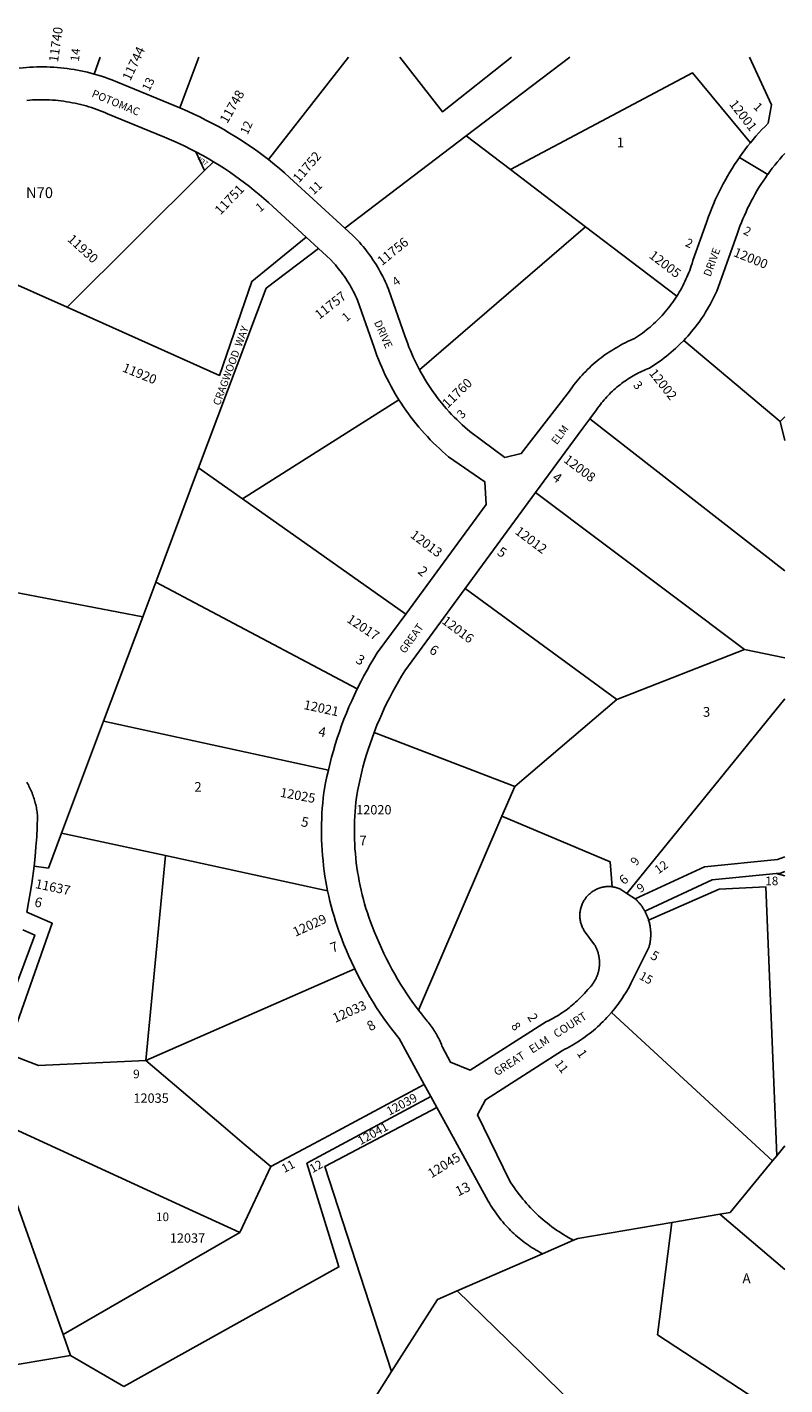
# Model space of a CAD drawing. Units: inches. Extents: x 1237756 to 1243764, y 501456 to 505511.
# Drawn here: x 1242382 to 1243764, y 503035 to 505511 of the extents above; entities that cross this region are included whole.
import ezdxf
from ezdxf.enums import TextEntityAlignment as Align

# ---------------------------------------------------------------- set-up
doc = ezdxf.new("R2010")
doc.units = ezdxf.units.IN
doc.header["$MEASUREMENT"] = 0
for name, color, linetype in [('Addresses', 5, 'Continuous'), ('Lot-Block-Parcel Text', 6, 'Continuous'), ('Parcel Boundaries', 7, 'Continuous'), ('Street Names', 7, 'Continuous'), ('Street ROW', 5, 'Continuous')]:
    doc.layers.add(name, color=color, linetype=linetype)
doc.styles.add('Arial', font='txt')

msp = doc.modelspace()

# ---------------------------------------------------------------- linework, layer by layer
at = {"layer": 'Parcel Boundaries'}
for p, q in [((1242515, 505455.9), (1242503.8, 505425.3)), ((1242695.1, 505455.9), (1242660.3, 505363.4)), ((1242822.1, 505269.1), (1242968.2, 505455.9)), ((1243371.9, 505455.9), (1243182.9, 505312.5)), ((1243182.9, 505312.5), (1242961.4, 505144.4)), ((1243263.5, 505251.1), (1243182.9, 505312.5)), ((1242689.7, 505283.3), (1242705.2, 505249.1)), ((1242721.6, 505265.4), (1242705.2, 505249.1)), ((1242705.2, 505249.1), (1242454.6, 505000)), ((1243263.5, 505251.1), (1243400.5, 505146.8)), ((1242111.2, 505153.4), (1242454.6, 505000)), ((1243400.5, 505146.8), (1243097.6, 504886.1)), ((1243400.5, 505146.8), (1243567.1, 505020)), ((1243755.8, 504791.9), (1243579.8, 504939.5)), ((1242774.6, 504650.7), (1243060.1, 504831.4)), ((1243408.4, 504796.3), (1243764.3, 504519.4)), ((1243764.3, 504800.3), (1243755.8, 504791.9)), ((1243764.3, 504756.8), (1243755.8, 504791.9)), ((1242694.7, 504707.1), (1242616.3, 504498.4)), ((1242694.7, 504707.1), (1242774.6, 504650.7)), ((1243072.5, 504440.3), (1242774.6, 504650.7)), ((1243309.6, 504661.9), (1243690.8, 504376.1)), ((1242592.7, 504435.7), (1242107.1, 504528.5)), ((1242616.3, 504498.4), (1242592.7, 504435.7)), ((1242984.2, 504304.3), (1242616.3, 504498.4)), ((1243457.7, 504284.4), (1243181.2, 504487.1)), ((1242592.7, 504435.7), (1242521.1, 504245)), ((1243457.7, 504284.4), (1243690.8, 504376.1)), ((1243690.8, 504376.1), (1243764.3, 504360.8)), ((1243271.4, 504125.9), (1243457.7, 504284.4)), ((1243764.3, 504286.1), (1243476.1, 503930.9)), ((1242444.5, 504041.2), (1242521.1, 504245)), ((1242521.1, 504245), (1242931.4, 504156)), ((1243271.4, 504125.9), (1243015, 504224.8)), ((1243248.2, 504072.1), (1243271.4, 504125.9)), ((1243248.2, 504072.1), (1243095.9, 503718.2)), ((1242444.5, 504041.2), (1242634.2, 504000)), ((1242634.2, 504000), (1242598.2, 503626.2)), ((1242930.1, 503935.6), (1242634.2, 504000)), ((1243748.5, 503967.4), (1243764.3, 503963)), ((1242979.4, 503793.8), (1242598.2, 503626.2)), ((1243742.1, 503443.6), (1243448, 503714)), ((1243764.3, 503470.6), (1243749.5, 503452.7)), ((1242826.6, 503433), (1242769.8, 503312.9)), ((1243749.5, 503452.7), (1243742.1, 503443.6)), ((1243558, 503331.2), (1243645.7, 503346.2)), ((1243645.7, 503346.2), (1243764.2, 503245.5)), ((1242769.8, 503312.9), (1242447.4, 503126.7)), ((1243322.2, 503274), (1243166.2, 503206.3)), ((1243602.1, 502782.8), (1243166.2, 503206.3)), ((1242447.4, 503126.7), (1242461, 503088.3)), ((1242461, 503088.3), (1242557.9, 503032))]:
    msp.add_line(p, q, dxfattribs=at)
for points in [[(1243061.9, 505455.9), (1243139.8, 505356.2), (1243265.4, 505455.9)], [(1243701.6, 505299.7), (1243595.9, 505427.3), (1243263.5, 505251.1)], [(1242454.6, 505000), (1242733, 504875.7), (1242791.8, 505047), (1242891.1, 505127.5)], [(1242913.2, 505107.2), (1242817.8, 505034.6), (1242694.7, 504707.1)], [(1243449.4, 503943.2), (1243445.5, 503988.7), (1243248.2, 504072.1)], [(1242394.3, 503980.7), (1242420.5, 503977.3), (1242444.5, 504041.2)], [(1243491.1, 503920.9), (1243617.5, 503979.4), (1243750.8, 503992.8), (1243764.3, 503997.6)], [(1243508.9, 503898.6), (1243514.3, 503901.3), (1243631.9, 503955.7), (1243748.5, 503967.4)], [(1243748.5, 503967.4), (1243756.3, 503968.2), (1243764.3, 503971.1)], [(1243515.8, 503882.4), (1243644.2, 503938.9), (1243729.9, 503942.8), (1243749.5, 503452.7)], [(1242598.2, 503626.2), (1242402.3, 503617.2), (1242344.1, 503639.9), (1242427.5, 503876.6), (1242381.1, 503896.9)], [(1242374, 503864.9), (1242395.6, 503855.2), (1242303.9, 503610.1), (1242335.3, 503512.1), (1242683.5, 503352.5), (1242754.3, 503320), (1242769.8, 503312.9)], [(1242447.4, 503126.7), (1242277.1, 503604.8), (1242340.4, 503783.6)], [(1242598.2, 503626.2), (1242739.6, 503506.6), (1242778, 503474.1), (1242826.6, 503433)], [(1242826.6, 503433), (1242886, 503464.7), (1242931.9, 503489.2), (1243106.4, 503582.4)], [(1242557.9, 503032), (1242801.6, 503167.4), (1242843.2, 503190.5), (1242950.5, 503250.1), (1242892.2, 503439.1), (1242914.6, 503451.1), (1243118.4, 503560.5)], [(1243046.8, 503059.2), (1242924.8, 503433), (1242938, 503440), (1243129.3, 503540.7)], [(1243742.1, 503443.6), (1243664.4, 503349.4), (1243645.7, 503346.2)], [(1243558, 503331.2), (1243386.5, 503301.9), (1243378.8, 503298.6)], [(1243764.2, 502974), (1243532.1, 503126.3), (1243558, 503331.2)], [(1243166.2, 503206.3), (1243130.4, 503190.8), (1243046.8, 503059.2)], [(1242097.8, 503142.9), (1242323.5, 503065.4), (1242461, 503088.3)], [(1243046.8, 503059.2), (1242976, 502947.7), (1242883, 502888.7)]]:
    msp.add_lwpolyline(points, dxfattribs=at)
at = {"layer": 'Street ROW'}
for p, q in [((1243733.1, 505242.1), (1243681.6, 505273.3)), ((1242891.1, 505127.5), (1242913.2, 505107.2)), ((1243181.2, 504487.1), (1243309.6, 504661.9)), ((1243491.1, 503920.9), (1243476.1, 503930.9)), ((1243106.4, 503582.4), (1243118.4, 503560.5)), ((1243118.4, 503560.5), (1243129.3, 503540.7)), ((1243322.2, 503274), (1243378.8, 503298.6))]:
    msp.add_line(p, q, dxfattribs=at)
for points in [[(1242503.8, 505425.3), (1242497.8, 505426.9), (1242491.8, 505428.4), (1242485.7, 505429.8), (1242479.6, 505431.1), (1242473.5, 505432.3), (1242467.4, 505433.4), (1242461.2, 505434.4), (1242455, 505435.2), (1242448.9, 505436), (1242442.7, 505436.7), (1242436.5, 505437.2), (1242430.3, 505437.7), (1242424, 505438), (1242417.8, 505438.2), (1242411.6, 505438.3), (1242405.3, 505438.3), (1242399.1, 505438.2), (1242392.9, 505438), (1242386.7, 505437.7), (1242380.5, 505437.3), (1242374.3, 505436.8), (1242366.9, 505436)], [(1243699.9, 505455.8), (1243740.2, 505369.1), (1243733.9, 505335.5), (1243728.2, 505329.7), (1243722.6, 505323.8), (1243717.1, 505317.8), (1243711.7, 505311.7), (1243701.6, 505299.7)], [(1242660.3, 505363.4), (1242536.5, 505414.5), (1242530.8, 505416.6), (1242525, 505418.7), (1242519.2, 505420.6), (1242513.3, 505422.5), (1242503.8, 505425.3)], [(1242381.3, 505377.2), (1242386.5, 505377.6), (1242391.6, 505377.9), (1242396.8, 505378.2), (1242402, 505378.3), (1242407.2, 505378.4), (1242412.4, 505378.3), (1242417.6, 505378.2), (1242422.8, 505378), (1242428, 505377.7), (1242433.2, 505377.3), (1242438.3, 505376.8), (1242443.5, 505376.2), (1242448.7, 505375.6), (1242453.8, 505374.8), (1242458.9, 505374), (1242464, 505373), (1242469.1, 505372), (1242474.2, 505370.9), (1242479.2, 505369.7), (1242484.3, 505368.4), (1242489.3, 505367), (1242494.3, 505365.6), (1242499.2, 505364), (1242504.2, 505362.4), (1242509.1, 505360.7), (1242513.9, 505358.9), (1242518.8, 505357), (1242523.6, 505355), (1242528.3, 505352.9), (1242632.2, 505310.1), (1242649.1, 505302.9), (1242659.4, 505298.3), (1242669.6, 505293.5), (1242679.7, 505288.5), (1242689.7, 505283.3)], [(1242822.1, 505269.1), (1242812.3, 505276.5), (1242802.4, 505283.8), (1242792.4, 505291), (1242782.2, 505297.9), (1242772, 505304.7), (1242761.6, 505311.3), (1242751.1, 505317.7), (1242740.4, 505323.9), (1242729.7, 505329.9), (1242718.9, 505335.8), (1242708, 505341.4), (1242697, 505346.9), (1242685.8, 505352.2), (1242674.6, 505357.3), (1242660.3, 505363.4)], [(1243701.6, 505299.7), (1243696.5, 505293.4), (1243691.5, 505286.9), (1243686.6, 505280.3), (1243681.9, 505273.7), (1243681.6, 505273.3), (1243677.2, 505266.9), (1243672.7, 505260.1), (1243668.3, 505253.2), (1243664, 505246.3), (1243659.8, 505239.2), (1243655.8, 505232.1), (1243651.8, 505224.9), (1243648, 505217.7), (1243644.4, 505210.4), (1243640.8, 505203), (1243637.4, 505195.6), (1243634.1, 505188.1), (1243631, 505180.5), (1243627.9, 505172.9), (1243625.1, 505165.3), (1243621.3, 505154.5), (1243596.6, 505085.1), (1243595, 505079.7), (1243593.6, 505075.5), (1243592.2, 505071.3), (1243590.7, 505067.2), (1243589.1, 505063.1), (1243587.4, 505059), (1243585.7, 505054.9), (1243583.9, 505050.9), (1243582, 505046.9), (1243580.1, 505043), (1243578.1, 505039.1), (1243576.1, 505035.2), (1243573.9, 505031.3), (1243571.7, 505027.5), (1243569.5, 505023.7), (1243567.1, 505020)], [(1242689.7, 505283.3), (1242702.1, 505276.7), (1242711.9, 505271.1), (1242721.6, 505265.4)], [(1242721.6, 505265.4), (1242732.1, 505258.9), (1242741.6, 505252.8), (1242751, 505246.6), (1242760.3, 505240.2), (1242769.4, 505233.6), (1242778.5, 505226.9), (1242787.4, 505220), (1242796.2, 505213), (1242804.9, 505205.8), (1242813.4, 505198.5), (1242821.9, 505191), (1242830.1, 505183.4), (1242891.1, 505127.5)], [(1242961.4, 505144.4), (1242860.7, 505236.7), (1242851.6, 505244.8), (1242842.3, 505252.7), (1242832.9, 505260.5), (1242822.1, 505269.1)], [(1243579.8, 504939.5), (1243583.5, 504943.5), (1243587.2, 504947.5), (1243590.8, 504951.6), (1243594.3, 504955.7), (1243597.8, 504959.9), (1243601.1, 504964.2), (1243604.4, 504968.5), (1243607.7, 504972.9), (1243610.8, 504977.4), (1243613.9, 504981.9), (1243616.9, 504986.4), (1243619.8, 504991), (1243622.6, 504995.7), (1243625.3, 505000.4), (1243628, 505005.1), (1243630.6, 505009.9), (1243633.1, 505014.7), (1243635.5, 505019.6), (1243637.8, 505024.5), (1243640.1, 505029.5), (1243642.7, 505035.7), (1243678, 505134.8), (1243682.5, 505147.7), (1243685.1, 505154.3), (1243687.8, 505160.9), (1243690.6, 505167.5), (1243693.5, 505174), (1243696.5, 505180.5), (1243699.7, 505186.9), (1243702.9, 505193.3), (1243706.3, 505199.5), (1243709.8, 505205.8), (1243713.4, 505212), (1243717.1, 505218.1), (1243720.8, 505224.1), (1243724.7, 505230.1), (1243728.8, 505236), (1243732.9, 505241.9), (1243733.1, 505242.1), (1243737.1, 505247.6), (1243741.4, 505253.3), (1243745.8, 505258.9), (1243750.3, 505264.5), (1243754.9, 505269.9), (1243759.6, 505275.3), (1243764.4, 505280.6)], [(1243097.6, 504886.1), (1243092.1, 504896.7), (1243089.2, 504902.7), (1243086.3, 504908.8), (1243083.6, 504914.9), (1243081, 504921), (1243078.5, 504927.3), (1243076.1, 504933.5), (1243073.8, 504939.8), (1243071.6, 504946.1), (1243041.2, 505032.7), (1243039.3, 505037.4), (1243037.3, 505042.1), (1243035.2, 505046.7), (1243033, 505051.3), (1243030.7, 505055.8), (1243028.4, 505060.3), (1243026, 505064.8), (1243023.5, 505069.2), (1243021, 505073.6), (1243018.3, 505077.9), (1243015.6, 505082.2), (1243012.8, 505086.4), (1243009.9, 505090.6), (1243007, 505094.8), (1243004, 505098.8), (1243000.9, 505102.9), (1242997.8, 505106.9), (1242994.6, 505110.8), (1242991.3, 505114.6), (1242987.9, 505118.4), (1242984.5, 505122.2), (1242981, 505125.9), (1242976, 505131), (1242961.4, 505144.4)], [(1242913.2, 505107.2), (1242935.4, 505086.8), (1242941.2, 505080.5), (1242944.1, 505077.1), (1242947, 505073.7), (1242949.9, 505070.2), (1242952.6, 505066.7), (1242955.3, 505063.1), (1242958, 505059.5), (1242960.6, 505055.8), (1242963.1, 505052.1), (1242965.6, 505048.4), (1242967.9, 505044.6), (1242970.3, 505040.7), (1242972.5, 505036.9), (1242974.7, 505033), (1242976.8, 505029), (1242978.9, 505025), (1242980.9, 505021), (1242982.8, 505016.9), (1242984.6, 505012.8), (1243014.9, 504926.6), (1243017.4, 504919.3), (1243020.1, 504912), (1243022.9, 504904.8), (1243025.8, 504897.6), (1243028.8, 504890.5), (1243032, 504883.4), (1243035.2, 504876.4), (1243038.6, 504869.5), (1243042.2, 504862.6), (1243045.8, 504855.7), (1243049.6, 504849), (1243053.4, 504842.2), (1243060.1, 504831.4)], [(1243567.1, 505020), (1243562.3, 505012.7), (1243559.8, 505009.1), (1243557.2, 505005.6), (1243554.5, 505002), (1243551.8, 504998.6), (1243549.1, 504995.2), (1243546.2, 504991.8), (1243543.4, 504988.5), (1243540.4, 504985.2), (1243537.4, 504982), (1243534.3, 504978.8), (1243531.2, 504975.7), (1243528.1, 504972.6), (1243524.9, 504969.6), (1243521.6, 504966.7), (1243518.3, 504963.8), (1243514.9, 504961), (1243511.5, 504958.2), (1243508, 504955.5), (1243504.5, 504952.8), (1243500.9, 504950.3), (1243497.3, 504947.7), (1243493.7, 504945.3), (1243490, 504942.9), (1243485.7, 504941), (1243481.4, 504939.1), (1243477.1, 504937.2), (1243472.9, 504935.1), (1243468.7, 504933), (1243464.6, 504930.8), (1243460.5, 504928.5), (1243456.4, 504926.2), (1243452.4, 504923.8), (1243448.4, 504921.3), (1243444.5, 504918.8), (1243440.6, 504916.2), (1243436.7, 504913.5), (1243432.9, 504910.7), (1243429.2, 504907.9), (1243425.5, 504905), (1243421.8, 504902.1), (1243418.2, 504899.1), (1243414.7, 504896), (1243411.2, 504892.9), (1243407.8, 504889.7), (1243404.4, 504886.4), (1243401.1, 504883.1), (1243397.8, 504879.8), (1243394.6, 504876.3), (1243391.5, 504872.8), (1243388.4, 504869.3), (1243385.3, 504865.7), (1243382.4, 504862.1), (1243379.5, 504858.4), (1243376.7, 504854.7), (1243371.2, 504847.1), (1243283.4, 504733.1), (1243253.2, 504726), (1243189.3, 504773.4), (1243180.3, 504781.2), (1243175.3, 504785.7), (1243170.4, 504790.3), (1243165.6, 504795), (1243160.9, 504799.7), (1243156.3, 504804.6), (1243151.7, 504809.5), (1243147.2, 504814.5), (1243142.9, 504819.6), (1243138.6, 504824.8), (1243134.4, 504830), (1243130.2, 504835.3), (1243126.2, 504840.7), (1243122.3, 504846.1), (1243118.5, 504851.7), (1243114.8, 504857.2), (1243111.1, 504862.9), (1243107.6, 504868.6), (1243104.2, 504874.4), (1243100.8, 504880.2), (1243097.6, 504886.1)], [(1243408.4, 504796.3), (1243420.6, 504813), (1243422.5, 504815.7), (1243425.5, 504819.7), (1243427.7, 504822.6), (1243429.9, 504825.5), (1243432.3, 504828.3), (1243434.6, 504831.1), (1243437, 504833.8), (1243439.5, 504836.5), (1243442, 504839.1), (1243444.5, 504841.7), (1243447.1, 504844.3), (1243449.8, 504846.8), (1243452.4, 504849.3), (1243455.2, 504851.7), (1243457.9, 504854.1), (1243460.7, 504856.4), (1243463.6, 504858.7), (1243466.5, 504860.9), (1243469.4, 504863.1), (1243472.3, 504865.2), (1243475.3, 504867.2), (1243478.4, 504869.3), (1243481.4, 504871.2), (1243484.5, 504873.1), (1243487.7, 504875), (1243490.8, 504876.8), (1243494, 504878.5), (1243497.3, 504880.2), (1243500.5, 504881.8), (1243503.8, 504883.4), (1243507.1, 504884.9), (1243510.5, 504886.4), (1243513.8, 504887.8), (1243517.2, 504889.1), (1243521.8, 504892), (1243526.4, 504895), (1243530.9, 504898), (1243535.4, 504901.1), (1243539.8, 504904.3), (1243544.1, 504907.6), (1243548.4, 504910.9), (1243552.6, 504914.3), (1243556.8, 504917.8), (1243560.9, 504921.4), (1243565, 504925), (1243569, 504928.7), (1243572.9, 504932.5), (1243579.8, 504939.5)], [(1243060.1, 504831.4), (1243064.2, 504824.9), (1243068.5, 504818.4), (1243072.9, 504812.1), (1243077.5, 504805.8), (1243082.1, 504799.5), (1243086.8, 504793.4), (1243091.7, 504787.3), (1243096.6, 504781.4), (1243101.7, 504775.5), (1243106.8, 504769.7), (1243112.1, 504764), (1243117.4, 504758.4), (1243122.9, 504752.9), (1243128.4, 504747.4), (1243134.1, 504742.1), (1243139.8, 504736.9), (1243150.7, 504727.4), (1243216.7, 504681.6), (1243219.4, 504640.3), (1243072.5, 504440.3)], [(1243309.6, 504661.9), (1243395.9, 504779.4), (1243408.4, 504796.3)], [(1243015, 504224.8), (1243020.1, 504237.7), (1243024.4, 504248), (1243028.8, 504258.2), (1243033.5, 504268.3), (1243038.3, 504278.3), (1243043.3, 504288.3), (1243048.4, 504298.2), (1243053.8, 504307.9), (1243059.3, 504317.6), (1243064.9, 504327.2), (1243070.8, 504336.7), (1243181.2, 504487.1)], [(1243072.5, 504440.3), (1243020.5, 504369.5), (1243014.1, 504359.2), (1243007.9, 504348.7), (1243001.9, 504338.2), (1242996.1, 504327.6), (1242990.5, 504316.9), (1242984.2, 504304.3)], [(1242984.2, 504304.3), (1242978.9, 504293.3), (1242973.9, 504282.3), (1242969, 504271.1), (1242964.3, 504259.9), (1242959.9, 504248.6), (1242955.6, 504237.2), (1242951.5, 504225.8), (1242947.7, 504214.3), (1242944, 504202.7), (1242940.5, 504191), (1242937.2, 504179.3), (1242931.4, 504156)], [(1243095.9, 503718.2), (1243086.9, 503730.3), (1243080.8, 503739), (1243074.8, 503747.8), (1243069, 503756.7), (1243063.3, 503765.7), (1243057.8, 503774.7), (1243052.5, 503783.9), (1243047.3, 503793.2), (1243042.2, 503802.5), (1243037.4, 503812), (1243032.7, 503821.5), (1243028.1, 503831.1), (1243023.8, 503840.8), (1243019.6, 503850.5), (1243015.5, 503860.4), (1243011.1, 503871.6), (1243008.1, 503879.5), (1243005.3, 503887.6), (1243002.6, 503895.7), (1243000, 503903.8), (1242997.6, 503912), (1242995.3, 503920.2), (1242993.2, 503928.4), (1242991.2, 503936.7), (1242989.4, 503945), (1242987.7, 503953.4), (1242986.1, 503961.8), (1242984.7, 503970.2), (1242983.5, 503978.6), (1242982.4, 503987), (1242981.4, 503995.5), (1242980.6, 504004), (1242979.9, 504012.5), (1242979.4, 504021), (1242979.1, 504029.5), (1242978.8, 504038), (1242978.8, 504046.6), (1242978.9, 504055.1), (1242979.1, 504063.6), (1242979.5, 504072.1), (1242980, 504080.6), (1242980.7, 504089.1), (1242981.5, 504097.6), (1242982.5, 504106.1), (1242984.6, 504117.8), (1242986.8, 504128.7), (1242989.2, 504139.6), (1242991.7, 504150.4), (1242994.5, 504161.2), (1242997.5, 504172), (1243000.6, 504182.6), (1243003.9, 504193.3), (1243007.4, 504203.8), (1243011.1, 504214.3), (1243015, 504224.8)], [(1242931.4, 504156), (1242928.8, 504144.4), (1242926.4, 504132.7), (1242923.1, 504114.8), (1242922, 504105.3), (1242921, 504095.8), (1242920.2, 504086.3), (1242919.6, 504076.8), (1242919.2, 504067.2), (1242918.9, 504057.7), (1242918.8, 504048.1), (1242918.8, 504038.5), (1242919.1, 504029), (1242919.4, 504019.4), (1242920, 504009.9), (1242920.7, 504000.3), (1242921.6, 503990.8), (1242922.6, 503981.3), (1242923.9, 503971.8), (1242925.2, 503962.4), (1242926.8, 503952.9), (1242930.1, 503935.6)], [(1242394.3, 503980.7), (1242396.2, 503998.5), (1242397.8, 504016.3), (1242399.1, 504034.2), (1242400.1, 504052.1), (1242400.9, 504071.3), (1242400.6, 504074.1), (1242400.3, 504076.8), (1242399.9, 504079.6), (1242399.4, 504082.3), (1242399, 504085), (1242398.5, 504087.7), (1242397.9, 504090.4), (1242397.3, 504093.1), (1242396.6, 504095.8), (1242395.9, 504098.5), (1242395.2, 504101.1), (1242394.3, 504103.8), (1242393.5, 504106.4), (1242392.6, 504109), (1242391.7, 504111.6), (1242390.7, 504114.2), (1242389.7, 504116.8), (1242388.6, 504119.3), (1242387.5, 504121.8), (1242386.3, 504124.4), (1242385.1, 504126.8), (1242383.9, 504129.3), (1242382.6, 504131.7), (1242381.2, 504134.2)], [(1242381.1, 503896.9), (1242384.4, 503914.2), (1242387.4, 503931.5), (1242390.1, 503949), (1242394.3, 503980.7)], [(1242930.1, 503935.6), (1242932.1, 503926.3), (1242934.2, 503917), (1242936.6, 503907.8), (1242939, 503898.6), (1242941.7, 503889.4), (1242944.5, 503880.3), (1242947.5, 503871.2), (1242950.6, 503862.2), (1242953.9, 503853.2), (1242959.9, 503837.8), (1242964.3, 503827.1), (1242968.9, 503816.5), (1242973.6, 503806), (1242979.4, 503793.8)], [(1243449.4, 503943.2), (1243447.5, 503943.4), (1243445.7, 503943.5), (1243443.8, 503943.6), (1243442, 503943.6), (1243440.2, 503943.5), (1243438.3, 503943.4), (1243436.5, 503943.2), (1243434.7, 503942.9), (1243432.9, 503942.6), (1243431.1, 503942.2), (1243429.3, 503941.8), (1243427.5, 503941.2), (1243425.8, 503940.7), (1243424, 503940), (1243422.3, 503939.3), (1243420.7, 503938.6), (1243419, 503937.8), (1243417.4, 503936.9), (1243415.8, 503936), (1243414.2, 503935), (1243412.7, 503934), (1243411.2, 503932.9), (1243409.8, 503931.8), (1243408.4, 503930.6), (1243407, 503929.4), (1243405.7, 503928.1), (1243404.4, 503926.8), (1243403.2, 503925.4), (1243402, 503924), (1243400.9, 503922.5), (1243399.8, 503921), (1243398.8, 503919.5), (1243397.8, 503917.9), (1243396.9, 503916.3), (1243396, 503914.7), (1243395.2, 503913.1), (1243394.4, 503911.4), (1243393.8, 503909.7), (1243393.1, 503907.9), (1243392.6, 503906.2), (1243392.1, 503904.4), (1243391.6, 503902.6), (1243391.2, 503900.8), (1243390.9, 503899), (1243390.7, 503897.2), (1243390.5, 503895.4), (1243390.4, 503893.5), (1243390.3, 503891.7), (1243390.3, 503889.9), (1243390.4, 503888), (1243390.5, 503886.2), (1243390.7, 503884.4), (1243390.9, 503882.5), (1243391.3, 503880.7), (1243391.6, 503878.9), (1243392.1, 503877.1), (1243392.6, 503875.4), (1243393.2, 503873.6), (1243393.8, 503871.9), (1243394.5, 503870.2), (1243395.3, 503868.5), (1243396.1, 503866.9), (1243396.9, 503865.2), (1243398.2, 503863), (1243417.2, 503837.5), (1243418.1, 503836), (1243418.6, 503835), (1243419.1, 503833.9), (1243419.6, 503832.9), (1243420.1, 503831.9), (1243420.6, 503830.8), (1243421.1, 503829.8), (1243421.5, 503828.7), (1243421.9, 503827.6), (1243422.3, 503826.6), (1243422.7, 503825.5), (1243423, 503824.4), (1243423.4, 503823.3), (1243423.7, 503822.2), (1243424, 503821.1), (1243424.3, 503820), (1243424.5, 503818.9), (1243424.8, 503817.7), (1243425, 503816.6), (1243425.2, 503815.5), (1243425.4, 503814.4), (1243425.6, 503813.2), (1243425.7, 503812.1), (1243425.8, 503810.9), (1243425.9, 503809.8), (1243426, 503808.7), (1243426.1, 503807.5), (1243426.1, 503806.4), (1243426.2, 503805.2), (1243426.2, 503804.1), (1243426.1, 503802.9), (1243426.1, 503801.8), (1243426.1, 503800.6), (1243426, 503799.5), (1243425.9, 503798.3), (1243425.8, 503797.2), (1243425.6, 503796.1), (1243425.5, 503794.9), (1243425.3, 503793.8), (1243425.1, 503792.7), (1243424.9, 503791.5), (1243424.7, 503790.4), (1243424.4, 503789.3), (1243424.1, 503788.2), (1243423.8, 503787.1), (1243423.5, 503786), (1243423.2, 503784.9), (1243422.8, 503783.8), (1243422.5, 503782.7), (1243422.1, 503781.6), (1243421.7, 503780.5), (1243421.3, 503779.5), (1243420.8, 503778.4), (1243420.3, 503777.4), (1243419.9, 503776.3), (1243419.4, 503775.3), (1243418.9, 503774.3), (1243418.3, 503773.3), (1243417.8, 503772.3), (1243417.2, 503771.3), (1243416.6, 503770.3), (1243416, 503769.3), (1243415.4, 503768.3), (1243414.7, 503767.4), (1243414.1, 503766.4), (1243413.4, 503765.5), (1243412.7, 503764.6), (1243412, 503763.7), (1243411.3, 503762.8), (1243410.6, 503761.9), (1243409.8, 503761), (1243409.1, 503760.2), (1243408.3, 503759.3), (1243407.5, 503758.5), (1243406.7, 503757.7), (1243405.9, 503756.9), (1243405, 503756.1), (1243401.1, 503751.5), (1243398.6, 503748.6), (1243396.1, 503745.9), (1243393.5, 503743.1), (1243390.8, 503740.4), (1243388.1, 503737.8), (1243385.4, 503735.2), (1243382.6, 503732.6), (1243379.8, 503730.1), (1243376.9, 503727.7), (1243374, 503725.3), (1243371.1, 503722.9), (1243368.1, 503720.6), (1243365.1, 503718.4), (1243362, 503716.2), (1243358.9, 503714), (1243355.7, 503711.9), (1243352.6, 503709.9), (1243349.3, 503707.9), (1243346.1, 503706), (1243342.8, 503704.1), (1243339.5, 503702.3), (1243336.2, 503700.6), (1243332.8, 503698.9), (1243329.4, 503697.3), (1243190.4, 503608.5), (1243154.1, 503623.5), (1243139.7, 503650.4), (1243138.7, 503653.1), (1243137.6, 503655.8), (1243136.4, 503658.5), (1243135.2, 503661.2), (1243134, 503663.8), (1243132.7, 503666.5), (1243131.3, 503669.1), (1243130, 503671.7), (1243128.5, 503674.2), (1243127.1, 503676.8), (1243125.5, 503679.3), (1243124, 503681.8), (1243122.4, 503684.2), (1243120.7, 503686.7), (1243119, 503689.1), (1243117.3, 503691.4), (1243115.5, 503693.8), (1243113.7, 503696.1), (1243111.9, 503698.3), (1243110, 503700.6), (1243107, 503703.9), (1243101.1, 503711.3), (1243095.9, 503718.2)], [(1243476.1, 503930.9), (1243463, 503939.6), (1243461.3, 503940.3), (1243459.6, 503940.9), (1243457.8, 503941.4), (1243456, 503941.9), (1243454.2, 503942.4), (1243452.4, 503942.7), (1243450.6, 503943), (1243449.4, 503943.2)], [(1243508.9, 503898.6), (1243508.7, 503899.1), (1243507.9, 503900.4), (1243507.1, 503901.8), (1243506.3, 503903.1), (1243505.5, 503904.4), (1243504.6, 503905.7), (1243503.8, 503906.9), (1243502.9, 503908.2), (1243502, 503909.4), (1243501.1, 503910.6), (1243500.1, 503911.8), (1243499.2, 503912.9), (1243498.2, 503914.1), (1243497.2, 503915.2), (1243496.1, 503916.3), (1243495.1, 503917.4), (1243494, 503918.5), (1243492.6, 503919.9), (1243491.1, 503920.9)], [(1243448, 503714), (1243451.1, 503717.7), (1243454.1, 503721.4), (1243457.1, 503725.2), (1243460, 503729), (1243462.8, 503732.9), (1243465.5, 503736.9), (1243468.2, 503740.8), (1243470.8, 503744.9), (1243473.4, 503749), (1243475.9, 503753.1), (1243478.3, 503757.2), (1243480.6, 503761.4), (1243483.2, 503766.5), (1243516.6, 503833.9), (1243517, 503835.4), (1243517.3, 503836.9), (1243517.7, 503838.4), (1243518, 503839.9), (1243518.3, 503841.4), (1243518.5, 503842.9), (1243518.7, 503844.4), (1243519, 503845.9), (1243519.1, 503847.4), (1243519.3, 503848.9), (1243519.4, 503850.4), (1243519.5, 503851.9), (1243519.6, 503853.4), (1243519.6, 503855), (1243519.6, 503856.5), (1243519.6, 503858), (1243519.6, 503859.5), (1243519.5, 503861), (1243519.4, 503862.6), (1243519.3, 503864.1), (1243519.2, 503865.6), (1243519, 503867.1), (1243518.8, 503868.6), (1243518.6, 503870.1), (1243518.4, 503871.6), (1243518.1, 503873.1), (1243517.8, 503874.6), (1243517.5, 503876.1), (1243517.1, 503877.6), (1243516.8, 503879), (1243516.3, 503880.5), (1243515.8, 503882.4)], [(1243515.8, 503882.4), (1243515.3, 503883.9), (1243514.8, 503885.3), (1243514.3, 503886.7), (1243513.8, 503888.2), (1243513.2, 503889.6), (1243512.7, 503891), (1243512.1, 503892.3), (1243511.4, 503893.7), (1243510.8, 503895.1), (1243510.1, 503896.4), (1243509.4, 503897.8), (1243508.9, 503898.6)], [(1242979.4, 503793.8), (1242984.6, 503783.3), (1242990, 503772.9), (1242995.6, 503762.7), (1243001.3, 503752.5), (1243007.2, 503742.4), (1243013.3, 503732.5), (1243019.5, 503722.6), (1243026, 503712.9), (1243032.6, 503703.2), (1243039.3, 503693.7), (1243046.3, 503684.3), (1243060.3, 503666.3), (1243106.4, 503582.4)], [(1243378.8, 503298.6), (1243370.1, 503303.3), (1243365.5, 503305.9), (1243361, 503308.6), (1243356.6, 503311.4), (1243352.2, 503314.3), (1243347.9, 503317.2), (1243343.6, 503320.2), (1243339.3, 503323.3), (1243335.1, 503326.4), (1243331, 503329.6), (1243326.9, 503332.9), (1243322.9, 503336.3), (1243319, 503339.7), (1243315.1, 503343.2), (1243311.2, 503346.8), (1243307.4, 503350.5), (1243303.7, 503354.2), (1243300.1, 503357.9), (1243296.5, 503361.8), (1243293, 503365.7), (1243289.6, 503369.6), (1243286.2, 503373.6), (1243282.9, 503377.7), (1243279.7, 503381.8), (1243276.5, 503386), (1243273.4, 503390.2), (1243270.4, 503394.5), (1243267.5, 503398.9), (1243264.6, 503403.3), (1243261.8, 503407.7), (1243203.7, 503527.2), (1243217.9, 503554.9), (1243358.6, 503644.7), (1243362.9, 503646.9), (1243367.2, 503649.1), (1243371.4, 503651.4), (1243375.6, 503653.7), (1243379.7, 503656.2), (1243383.8, 503658.7), (1243387.9, 503661.3), (1243391.9, 503663.9), (1243395.9, 503666.7), (1243399.8, 503669.4), (1243403.7, 503672.3), (1243407.5, 503675.2), (1243411.3, 503678.2), (1243415, 503681.3), (1243418.7, 503684.4), (1243422.3, 503687.6), (1243425.9, 503690.9), (1243429.4, 503694.2), (1243432.8, 503697.5), (1243436.2, 503701), (1243439.5, 503704.5), (1243442.8, 503708), (1243448, 503714)], [(1243129.3, 503540.7), (1243148.8, 503505.2), (1243223.2, 503369.9), (1243225.3, 503366.3), (1243227.4, 503362.6), (1243229.6, 503359.1), (1243231.9, 503355.5), (1243234.3, 503352), (1243236.7, 503348.6), (1243239.1, 503345.2), (1243241.7, 503341.8), (1243244.3, 503338.5), (1243246.9, 503335.2), (1243249.6, 503331.9), (1243252.4, 503328.7), (1243255.2, 503325.6), (1243258, 503322.5), (1243261, 503319.5), (1243263.9, 503316.5), (1243266.9, 503313.6), (1243270, 503310.7), (1243273.1, 503307.8), (1243276.3, 503305.1), (1243279.5, 503302.4), (1243282.8, 503299.7), (1243286.1, 503297.1), (1243289.5, 503294.5), (1243292.9, 503292.1), (1243296.3, 503289.6), (1243299.8, 503287.3), (1243303.3, 503285), (1243306.9, 503282.7), (1243310.5, 503280.5), (1243314.2, 503278.4), (1243317.8, 503276.4), (1243322.2, 503274)]]:
    msp.add_lwpolyline(points, dxfattribs=at)

# ---------------------------------------------------------------- texts
at = {"layer": 'Addresses', "color": 18, "true_color": 0x000000, "style": 'Arial'}
for s, height, rotation, p in [('11740', 17.04, 81.8664, (1242442.5, 505477.9)), ('11744', 17.04, 64.6915, (1242583.7, 505440.8)), ('12041', 15.78, 28.8369, (1243016.2, 503486.2))]:
    msp.add_text(s, height=height, rotation=rotation, dxfattribs=at).set_placement(p, align=Align.CENTER)
for s, height, rotation, p in [('11748', 17.04, 60.0056, (1242746.8, 505333.8)), ('12001', 17.04, -52.2244, (1243661.9, 505370.1)), ('11752', 17.04, 49.7637, (1242877.9, 505225.7)), ('11751', 17.04, 45.9393, (1242734.4, 505167.2)), ('11930', 17.04, -42.3135, (1242453.9, 505122.2)), ('11756', 17.04, 39.0357, (1243029.1, 505074.8)), ('12005', 17.04, -37.6262, (1243515.2, 505091.5)), ('12000', 17.04, -22.0688, (1243669.2, 505093.7)), ('11757', 17.04, 38.0888, (1242914.9, 504977)), ('CRAGWOOD  WAY', 13.806, 69.6101, (1242733.1, 504819.6)), ('11920', 17.04, -22.2021, (1242554, 504883.4)), ('11760', 17.04, 44.3259, (1243149.2, 504814.9)), ('12002', 17.04, -51.5843, (1243515.5, 504879.4)), ('12008', 17.04, -36.87, (1243359.3, 504718.8)), ('12012', 17.04, -36.87, (1243270.5, 504588.1)), ('12013', 17.04, -36.8698, (1243079.4, 504581.6)), ('12017', 17.04, -33.586, (1242963.4, 504427.1)), ('12016', 17.04, -36.8699, (1243137, 504424.9)), ('12021', 17.04, -12.0949, (1242885.3, 504267.4)), ('12025', 17.04, -10.4078, (1242842.4, 504107.4)), ('11637', 17.04, -11.8887, (1242395.4, 503941)), ('6', 17, 41.4169, (1243471, 503945.8)), ('9', 15.8, 32.7553, (1243500.6, 503931.5)), ('12029', 17.04, 24.4868, (1242871.3, 503851.9)), ('5', 17, -29.1062, (1243517.5, 503813.1)), ('12033', 17.04, 23.9622, (1242943.7, 503694.8)), ('2', 17, -59.1688, (1243293.9, 503706)), ('1', 17, -55.9989, (1243384, 503639.4)), ('12039', 15.78, 27.9333, (1243042.5, 503525.5)), ('12045', 17.04, 31.8659, (1243119.4, 503411.2))]:
    msp.add_text(s, height=height, rotation=rotation, dxfattribs=at).set_placement(p)
msp.add_text('12020', height=17.04, dxfattribs=at).set_placement((1242982.1, 504075.1))
for s, p in [('12035', (1242607.9, 503549.2)), ('12037', (1242674.3, 503294.1))]:
    msp.add_text(s, height=17.04, dxfattribs=at).set_placement(p, align=Align.CENTER)
at = {"layer": 'Lot-Block-Parcel Text', "color": 14, "true_color": 0xa80000, "style": 'Arial'}
for s, height, rotation, p in [('14', 15.78, 83.0239, (1242476, 505447.4)), ('13', 15.78, 64.3194, (1242604.6, 505392.7)), ('1', 15.8, -44.8519, (1243705.9, 505364)), ('12', 15.78, 65.6941, (1242783.9, 505313.5)), ('N37', 7.89, -35.134, (1242691.9, 505269.1)), ('11', 15.78, 42.6612, (1242904.2, 505203.9)), ('1', 15.8, 39.3641, (1242806.6, 505172.5)), ('2', 15.8, -26.7905, (1243687.2, 505134.3)), ('2', 15.8, -24.23, (1243581.2, 505112.1)), ('4', 15.8, 34.594, (1243054.6, 505037.5)), ('1', 15.8, 40.2418, (1242964.3, 504972.5)), ('3', 15.8, -49.2493, (1243486.6, 504857.1)), ('3', 15.8, 44.9329, (1243175.3, 504795.6)), ('4', 17.8, -36.5947, (1243338.5, 504686.1)), ('5', 17.8, -33.72, (1243237.9, 504549.6)), ('2', 17.8, -40.3539, (1243093.1, 504516.1)), ('6', 17.8, -32.8879, (1243113.9, 504370.9)), ('3', 17.8, -29.7244, (1242979.6, 504352.7)), ('4', 17.8, -11.2317, (1242911.9, 504218.1)), ('5', 17.8, -11.1116, (1242880.4, 504053.9)), ('9', 15.8, 51.1457, (1243493.2, 503980.4)), ('12', 15.78, 35.7298, (1243533.6, 503965.7)), ('6', 17.8, -14.0811, (1242393.7, 503907.9)), ('7', 17.8, 20.4947, (1242938.8, 503822.7)), ('15', 15.78, -28.6487, (1243497.2, 503775.8)), ('8', 17.8, 29.3379, (1243007.8, 503679.3)), ('8', 15.8, -51.9047, (1243264, 503688.6)), ('11', 15.78, -52.7012, (1243343.6, 503620.4)), ('11', 15.78, 27.9554, (1242851, 503421)), ('12', 15.78, 29.718, (1242902.4, 503420.6)), ('13', 17.75, 25.7802, (1243168.2, 503378.3))]:
    msp.add_text(s, height=height, rotation=rotation, dxfattribs=at).set_placement(p)
for s, height, p in [('1', 17.8, (1243457.5, 505291.6)), ('N70', 19.72, (1242379.6, 505199.1)), ('3', 17.8, (1243614.8, 504253.2)), ('2', 17.8, (1242686.7, 504116.3)), ('7', 17.8, (1242987.9, 504018.5)), ('18', 15.78, (1243728.5, 503946)), ('9', 15.8, (1242575.1, 503593.9)), ('10', 15.78, (1242616.8, 503333.4)), ('A', 17.8, (1243687.1, 503220.3))]:
    msp.add_text(s, height=height, dxfattribs=at).set_placement(p)
at = {"layer": 'Street Names', "color": 18, "true_color": 0x000000, "style": 'Arial'}
for s, height, rotation, p in [('POTOMAC', 14.2, -22.507, (1242498.3, 505384.2)), ('DRIVE', 14.2, 70.0046, (1243628.6, 505054.6)), ('DRIVE', 14.2, -66.0232, (1243014.3, 504972.5)), ('ELM', 14.2, 53.1116, (1243348.2, 504748.2)), ('GREAT', 14.2, 54.7093, (1243071.2, 504367.4)), ('GREAT   ELM   COURT', 14.792, 32.6015, (1243239, 503597.4))]:
    msp.add_text(s, height=height, rotation=rotation, dxfattribs=at).set_placement(p)

doc.saveas('drawing.dxf')
